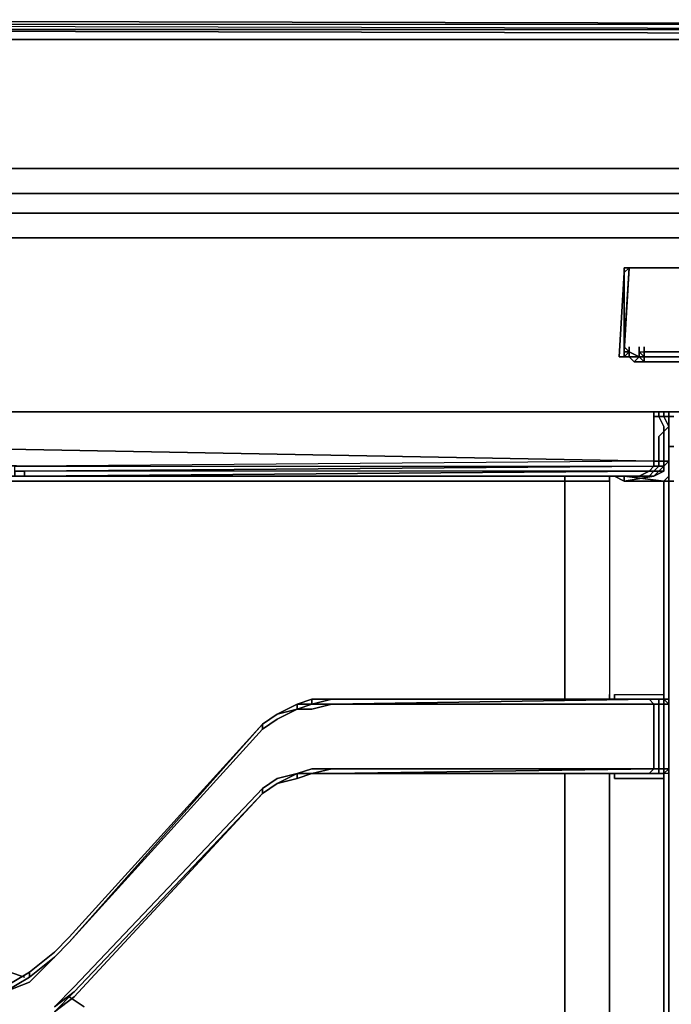
# Model space of a CAD drawing. Units: inches. Extents: x 0 to 30.1, y -28.8 to 0.
# Drawn here: x 5.8 to 10.2, y -6.7 to 0 of the extents above; entities that cross this region are included whole.
import ezdxf

# ---------------------------------------------------------------- set-up
doc = ezdxf.new("R2010")
doc.units = ezdxf.units.IN
doc.header["$MEASUREMENT"] = 0
doc.layers.get('0').update_dxf_attribs({"true_color": 0x5890e1})

msp = doc.modelspace()

# ---------------------------------------------------------------- linework, layer by layer
at = {"color": 125, "elevation": 0}
for points in [[(29.4697, -0.1343), (0.3694, -0.1343), (29.4697, -0.1343), (0.3694, -0.0672), (14.9196, -0.0672), (0.3694, -0.0672), (0.3694, -0.0336), (0.2351, -0.0336), (0.2015, -0.0672), (0.1008, -0.0672), (0.1343, -0.0336), (0.0672, -0.0336), (0.1343, -0.0336), (0.1008, -0.0672), (0.2015, -0.0672), (0.2015, -0.1343), (0.3694, -0.1343), (0.3694, -0.6381), (0.2015, -0.9759), (0.3694, -1.0095), (0.3694, -0.6381), (0.3694, -1.0095), (29.4697, -1.0095)], [(0.3694, -0.0672), (0.3694, -0.0336), (0.2351, -0.0336), (0.1343, -0.0336), (0.2351, -0.0336), (0.2015, -0.0672), (0.3694, -0.0672), (0.3694, -0.1343), (29.4697, -0.1343), (29.4697, -0.6381), (29.4697, -1.0095), (29.6376, -0.9759), (29.6376, -0.6381), (29.6376, -0.1343), (29.4697, -0.1343), (29.4697, -0.0672), (14.9196, -0.0672)], [(0.1679, 0), (0.2687, 0), (0.403, 0), (14.9196, -0.0336), (29.4361, 0), (29.5705, 0), (29.6376, 0), (29.7048, 0)], [(29.4697, -0.0672), (29.4697, -0.0336), (0.3694, -0.0336), (14.9196, -0.0672), (29.4697, -0.0336), (29.604, -0.0336), (29.6376, -0.0672), (29.4697, -0.0672), (29.4697, -0.0336), (29.604, -0.0336), (29.7048, -0.0336), (29.772, -0.0336)], [(29.4697, -0.0336), (0.3694, -0.0336)], [(29.4697, -1.4797), (19.7578, -1.4797), (10.0814, -1.4797), (0.3694, -1.4797), (10.0814, -1.4797), (19.7578, -1.4797), (29.4697, -1.4797), (29.4697, -1.3118), (19.7578, -1.3118), (10.0814, -1.3118), (0.3694, -1.3118), (0.3694, -1.4797), (0.3023, -1.4797), (0.1679, -1.379), (0.1008, -1.211), (0.2015, -1.1774)], [(0.3694, -1.3118), (0.3694, -1.1774), (29.4697, -1.1774), (29.4697, -1.3118)], [(29.5369, -1.4797), (29.4697, -1.4797), (19.7578, -1.4797), (10.0814, -1.4797), (0.3694, -1.4797), (0.3023, -1.4797), (0.2351, -1.4797), (0.2015, -1.4797), (0.2015, -1.5133), (0.2015, -2.6572), (29.6376, -2.6572)], [(9.947, -1.6812), (9.9135, -1.7148), (9.9135, -2.2857), (9.9135, -1.7148), (9.8799, -2.2857), (9.9135, -2.2857), (9.947, -2.2522)], [(9.947, -2.2857), (9.9135, -2.2857), (9.8799, -2.2857), (9.9135, -1.7148), (9.9135, -1.6812), (9.947, -1.6812)], [(9.947, -1.6812), (9.9135, -1.6812), (9.9135, -1.7148), (9.947, -1.6812), (9.9135, -2.2186), (9.9135, -2.2522), (9.947, -2.2522)], [(9.947, -2.2522), (9.9135, -2.2186), (9.947, -1.6812), (9.9135, -2.2522), (9.947, -1.6812)], [(9.947, -1.6812), (9.9135, -2.2186)], [(9.947, -2.2522), (9.9135, -2.2186), (9.947, -1.6812)], [(10.0142, -1.6812), (9.947, -1.6812)], [(9.947, -1.6812), (9.9806, -1.6812)], [(10.0478, -1.6812), (19.7578, -1.6812), (19.8249, -1.6812), (19.8921, -1.6812), (19.9257, -2.2186), (19.9257, -2.2522), (19.9257, -2.2857), (19.9257, -1.7148), (19.9593, -2.2857), (19.9257, -2.2857), (19.8921, -2.2857)], [(19.8921, -2.2857), (19.9257, -2.2857), (19.9593, -2.2857), (19.9257, -1.7148), (19.9257, -1.6812), (19.8921, -1.6812), (19.8585, -1.6812), (19.8249, -1.6812), (19.7578, -1.6812), (10.0478, -1.6812)], [(19.8249, -1.6812), (19.7578, -1.6812), (10.0478, -1.6812)], [(9.9135, -2.2522), (9.9135, -2.2857), (9.947, -2.2522)], [(9.947, -2.2522), (9.9135, -2.2522), (9.9135, -2.2857), (9.947, -2.2857)], [(9.947, -2.2522), (10.0142, -2.2857), (10.0142, -2.2522), (10.0142, -2.2186), (10.0142, -2.2522)], [(9.947, -2.2522), (9.947, -2.2857)], [(9.947, -2.2857), (9.947, -2.2522)], [(9.947, -2.2522), (9.947, -2.2857)], [(9.947, -2.2857), (9.947, -2.2522)], [(9.947, -2.2522), (9.947, -2.2857), (10.0142, -2.2857), (9.9806, -2.3193), (10.0478, -2.3193), (10.0142, -2.2857), (10.0478, -2.2857), (10.0478, -2.3193), (19.7913, -2.3193), (19.7913, -2.2857), (10.0478, -2.2857), (10.0478, -2.2522), (14.9196, -2.2522)], [(9.947, -2.2857), (9.947, -2.2522)], [(10.0142, -2.2186), (10.0142, -2.2522), (10.0478, -2.2522), (10.0478, -2.2186)], [(9.947, -2.2857), (10.0142, -2.2857)], [(10.0142, -2.2857), (9.947, -2.2857)], [(9.947, -2.2857), (9.9806, -2.3193)], [(19.7913, -2.3193), (10.0478, -2.3193), (9.9806, -2.3193), (9.947, -2.2857)], [(10.0478, -2.2857), (10.0478, -2.3193)], [(0.1008, -2.6216), (0.2015, -2.6572), (29.6376, -2.6572), (29.7384, -2.6216)], [(29.6376, -2.6572), (0.2015, -2.6572)], [(10.2157, -2.6907), (10.2493, -2.6907)], [(10.2493, -2.8922), (10.2157, -2.8922)], [(9.5104, -3.1273), (5.6798, -3.1273)], [(10.2493, -3.1273), (10.2157, -3.1273)]]:
    msp.add_lwpolyline(points, dxfattribs=at)
for points in [[(0.403, 0), (0.2687, 0), (0.1679, 0), (0.2687, 0), (0.403, 0), (14.9196, -0.0336)], [(0.3694, -0.0336), (14.9196, -0.0672), (29.4697, -0.0336)], [(0.3694, -0.0672), (29.4697, -0.1343), (14.9196, -0.0672)], [(0.3694, -1.1774), (29.4697, -1.1774), (29.4697, -1.0095), (0.3694, -1.0095), (0.3694, -1.1774), (0.2015, -1.1774), (0.2351, -1.3454), (0.3694, -1.3118)], [(0.3694, -1.0095), (29.4697, -1.0095), (29.4697, -1.1774), (0.3694, -1.1774)], [(10.0814, -1.3118), (0.3694, -1.3118)], [(19.7578, -1.3118), (10.0814, -1.3118)], [(9.9135, -2.2857), (9.9135, -2.2522), (9.947, -1.6812), (9.9135, -1.7148), (9.8799, -2.2857)], [(9.947, -1.6812), (9.9135, -1.6812), (9.9135, -1.7148), (9.9135, -2.2857), (9.947, -2.2857), (9.9135, -2.2857), (9.947, -2.2522), (9.9135, -2.2522), (9.9135, -2.2186)], [(9.947, -1.6812), (9.9806, -1.6812)], [(10.0142, -1.6812), (9.947, -1.6812), (9.9806, -1.6812)], [(9.9806, -1.6812), (10.0142, -1.6812), (9.947, -1.6812)], [(10.0142, -1.6812), (10.0478, -1.6812)], [(10.0478, -1.6812), (10.0142, -1.6812)], [(19.7578, -1.6812), (10.0478, -1.6812)], [(9.947, -2.2522), (9.947, -2.2186), (9.947, -2.2522), (9.9135, -2.2186)], [(9.947, -2.2186), (9.947, -2.2522)], [(9.947, -2.2186), (9.947, -2.2522)], [(10.0142, -2.2857), (9.947, -2.2522)], [(10.0142, -2.2857), (10.0478, -2.2857), (10.0142, -2.2522), (10.0478, -2.2522), (10.0478, -2.2186), (10.0478, -2.2522), (10.0478, -2.2857), (10.0142, -2.2522)], [(10.0478, -2.2857), (10.0142, -2.2522), (10.0142, -2.2857), (10.0478, -2.3193), (19.7913, -2.3193), (19.7913, -2.2857)], [(10.0478, -2.2857), (19.7913, -2.2857), (14.9196, -2.2522)], [(10.0478, -2.2857), (14.9196, -2.2522), (10.0478, -2.2522)], [(10.0478, -2.2522), (14.9196, -2.2522)], [(9.947, -2.2857), (9.9135, -2.2857)], [(9.9806, -2.3193), (9.947, -2.2857)], [(9.947, -2.2857), (9.9806, -2.3193)], [(10.0142, -2.2857), (9.9806, -2.3193), (10.0142, -2.2857), (10.0478, -2.3193), (10.0478, -2.2857)], [(10.0478, -2.2857), (10.0142, -2.2857)], [(10.2493, -2.6907), (10.2157, -2.6907)], [(10.2493, -2.8922), (10.2157, -2.8922)], [(9.5104, -3.1273), (5.6798, -3.1273)], [(10.2493, -3.1273), (10.2157, -3.1273)]]:
    msp.add_lwpolyline(points, close=True, dxfattribs=at)
at = {"color": 58, "elevation": 0}
for points in [[(1.1083, -2.993), (4.9725, -3.0266), (5.0397, -3.0266), (5.0733, -3.0602), (5.1405, -3.0938), (5.0733, -3.0602), (5.0397, -3.0266), (4.9725, -3.0266), (1.1083, -2.8251), (5.7805, -3.0266), (5.8477, -3.0266), (10.115, -3.0266), (10.115, -2.993), (5.8477, -3.0266), (1.1083, -2.8251), (10.115, -2.993), (10.115, -2.8251), (10.115, -2.7915), (10.115, -2.7579), (10.115, -2.6907), (10.115, -2.6572)], [(10.1485, -3.0602), (10.115, -3.0602), (10.1485, -3.0266), (10.1821, -3.0266), (10.1821, -2.993), (10.1485, -2.993), (10.1485, -2.8251), (10.1821, -2.7915), (10.1821, -2.7579), (10.1485, -2.6907), (10.1821, -2.6907), (10.1821, -2.6572)], [(10.115, -2.6907), (10.1485, -2.6907), (10.1485, -2.6572)], [(10.2157, -2.6572), (10.2157, -2.6907), (10.1821, -2.6907), (10.2157, -2.7579), (10.1821, -2.7915), (10.1821, -2.8251), (10.1821, -2.993), (10.2157, -2.993), (10.2157, -2.8251), (10.2157, -2.7915), (10.2157, -2.7579)], [(10.1485, -2.6907), (10.1821, -2.6907), (10.2157, -2.7579), (10.2157, -2.6907)], [(10.1821, -2.6907), (10.1485, -2.6907)], [(10.2157, -2.6907), (10.1821, -2.6907)], [(10.2157, -7.5645), (10.2157, -5.1444), (10.2157, -5.0772), (10.2157, -4.6406), (10.2157, -4.5735), (10.2157, -3.1273), (10.2157, -3.0938), (10.2157, -2.993), (10.2157, -2.8251), (10.2157, -2.7915), (10.2157, -2.7579)], [(10.115, -2.993), (5.8477, -3.0266), (5.7805, -3.0266), (4.9725, -3.0266)], [(10.115, -2.993), (5.8477, -3.0266), (10.115, -3.0266)], [(10.1821, -3.0602), (10.115, -3.0938), (10.1821, -3.0602), (10.1821, -3.0266), (10.2157, -2.993)], [(10.115, -2.993), (10.115, -3.0266)], [(10.1485, -2.993), (10.115, -2.993)], [(10.2157, -3.0938), (10.2157, -2.993), (10.1821, -3.0266), (10.1821, -3.0602), (10.1485, -3.0602), (10.1821, -3.0266), (10.1485, -3.0266), (10.1485, -2.993), (10.115, -2.993)], [(10.1821, -2.993), (10.1485, -2.993)], [(10.2157, -2.993), (10.1821, -2.993)], [(10.0142, -3.0938), (5.8477, -3.0938), (10.0814, -3.0602), (10.0142, -3.0938), (5.8477, -3.0938), (9.8463, -3.0938), (5.8477, -3.0938), (5.7805, -3.0938), (5.8477, -3.0938), (5.8477, -3.0602), (5.7805, -3.0602), (5.7805, -3.0938), (5.747, -3.0938), (5.7805, -3.0938), (5.747, -3.0938), (5.7805, -3.0938)], [(10.0814, -3.0602), (5.8477, -3.0938), (5.8477, -3.0602), (5.7805, -3.0602), (5.7805, -3.0266)], [(10.1821, -3.1273), (9.9135, -3.1273), (10.115, -3.0938), (10.0814, -3.0938), (10.115, -3.0602), (10.1485, -3.0602)], [(10.115, -3.0266), (10.0814, -3.0602)], [(10.0814, -3.0938), (10.115, -3.0602), (10.0814, -3.0602)], [(10.1485, -3.0602), (10.115, -3.0602), (10.1485, -3.0266), (10.115, -3.0266)], [(10.1821, -3.0266), (10.1485, -3.0602)], [(5.6462, -3.2953), (5.6462, -3.2281), (5.6798, -3.1609), (5.7134, -3.1273), (5.747, -3.0938), (5.7805, -3.0938), (5.8477, -3.0938), (9.8463, -3.0938)], [(9.5104, -3.0938), (9.5104, -3.1273), (9.8127, -3.1273), (9.8127, -3.0938), (9.8127, -3.1273)], [(9.5104, -4.5735), (9.5104, -3.1273), (9.8127, -3.1273), (9.8127, -4.5735)], [(9.5104, -4.607), (9.5104, -4.5735), (9.5104, -3.1273), (9.8127, -3.1273), (9.8127, -4.5735)], [(9.5104, -3.1273), (9.5104, -4.5735)], [(9.8463, -3.0938), (9.9135, -3.1273), (10.1821, -3.1273)], [(9.9135, -3.0938), (10.1821, -3.1273)], [(10.1821, -3.1273), (9.9135, -3.0938)], [(10.115, -3.0938), (9.9135, -3.1273), (10.1821, -3.1273)], [(10.1821, -3.1273), (10.2157, -3.1273), (10.2157, -4.5735)], [(10.1821, -4.607), (10.2157, -4.607), (10.1821, -4.607), (10.2157, -4.6406), (10.2157, -4.5735), (10.2157, -3.1273)], [(10.2157, -4.5735), (10.2157, -3.1273), (10.2157, -3.0938)], [(9.8463, -4.5735), (10.1821, -4.5735), (10.1821, -4.607), (10.1485, -4.607), (10.115, -4.607), (10.0814, -4.607), (7.93, -4.607), (7.7956, -4.607), (7.6949, -4.6406), (7.5605, -4.7078), (7.4598, -4.775)], [(9.8463, -4.5735), (10.1821, -4.5735), (10.1821, -4.607), (10.2157, -4.607), (10.2157, -4.6406), (10.2157, -5.0772), (10.2157, -4.6406), (10.1821, -4.6406), (10.1821, -5.0772), (10.2157, -5.0772), (10.2157, -5.1108), (10.1821, -5.1108), (10.1821, -5.1444), (9.8463, -5.1444), (9.8463, -5.1108), (9.8127, -5.1108), (9.8463, -5.1108), (9.8127, -5.1108), (9.8127, -5.1444), (9.8127, -7.5645), (9.8127, -7.5981), (9.8463, -7.5645), (9.8463, -7.5981)], [(7.4598, -4.775), (6.15, -6.2527), (7.4598, -4.8086), (7.5605, -4.7414), (7.6949, -4.6742), (7.7956, -4.6742), (7.93, -4.6406), (10.115, -4.6406), (10.115, -5.0772), (7.93, -5.0772), (7.7956, -5.0772), (7.6949, -5.1108), (7.5605, -5.1444), (7.4598, -5.2116)], [(7.6949, -4.6742), (7.6949, -4.6406), (7.7956, -4.6406), (7.6949, -4.6742), (7.5605, -4.7078), (7.6949, -4.6406), (7.6949, -4.6742), (7.6949, -4.6406), (7.5605, -4.7078), (7.6949, -4.6742), (7.5605, -4.7414), (7.4598, -4.8086)], [(7.93, -4.607), (7.7956, -4.607), (7.6949, -4.6406)], [(7.7956, -4.6742), (7.6949, -4.6742), (7.7956, -4.6406)], [(10.115, -4.607), (10.0814, -4.607), (7.93, -4.607), (10.0814, -4.607), (10.115, -4.6406), (7.93, -4.6406), (10.0814, -4.607), (7.93, -4.607), (7.7956, -4.6406), (7.7956, -4.607), (7.93, -4.607), (7.7956, -4.6406), (7.93, -4.6406), (10.115, -4.6406), (10.115, -5.0772), (7.93, -5.0772), (7.7956, -5.1108), (7.93, -5.1108), (10.0814, -5.1108), (7.93, -5.1108), (10.115, -5.0772), (7.93, -5.0772), (10.115, -5.0772), (10.0814, -5.1108), (10.115, -5.1108)], [(7.7956, -4.6742), (7.93, -4.6406), (7.7956, -4.6406), (7.93, -4.607), (7.7956, -4.607)], [(10.115, -4.6406), (7.93, -4.6406)], [(10.2157, -7.5981), (10.2157, -7.6317), (10.1821, -7.6317), (10.2157, -7.6317), (10.2157, -7.5645), (10.2157, -5.1444), (10.2157, -5.0772), (10.2157, -5.1108), (10.1821, -5.1108), (10.1821, -5.1444), (10.1821, -5.1108), (10.1485, -5.1108), (10.115, -5.1108), (10.1485, -5.1108), (10.1485, -5.0772), (10.115, -5.0772), (10.1485, -5.0772), (10.1485, -4.6406)], [(10.1821, -4.6406), (10.1485, -4.6406), (10.1485, -4.607), (10.1821, -4.607)], [(10.1821, -4.607), (10.1485, -4.607)], [(10.1485, -4.607), (10.1821, -4.607)], [(10.1821, -4.607), (10.1485, -4.607), (10.1821, -4.607), (10.1821, -4.6406)], [(10.1821, -4.607), (10.1485, -4.607)], [(10.1485, -4.6406), (10.1485, -4.607)], [(10.1821, -5.1108), (10.1485, -5.1108), (10.1821, -5.1108), (10.1821, -5.0772), (10.1485, -5.0772), (10.1821, -5.0772), (10.1821, -4.6406)], [(10.1821, -4.6406), (10.1821, -4.607), (10.2157, -4.6406)], [(10.1821, -4.607), (10.2157, -4.6406)], [(10.1821, -4.607), (10.1821, -4.6406)], [(10.2157, -4.6406), (10.1821, -4.6406)], [(10.2157, -4.607), (10.2157, -4.6406)], [(10.2157, -5.0772), (10.2157, -4.6406)], [(7.5605, -4.7078), (7.4598, -4.775)], [(7.4598, -4.775), (6.15, -6.2191)], [(7.4598, -5.2452), (7.5605, -5.178), (7.6949, -5.1444), (7.7956, -5.1108), (7.93, -5.1108), (10.0814, -5.1108), (10.115, -5.1108), (10.1485, -5.1108), (10.1821, -5.1108), (10.1821, -5.1444), (9.8463, -5.1444)], [(7.4598, -5.2452), (7.5605, -5.178), (7.6949, -5.1108)], [(7.4598, -5.2116), (7.5605, -5.1444), (7.6949, -5.1108), (7.6949, -5.1444)], [(7.4598, -5.2452), (7.4598, -5.2116), (7.5605, -5.1444), (7.6949, -5.1108), (7.5605, -5.178), (7.6949, -5.1444)], [(7.93, -5.1108), (7.7956, -5.1108), (7.6949, -5.1108), (7.7956, -5.0772)], [(7.6949, -5.1444), (7.6949, -5.1108), (7.7956, -5.1108)], [(7.7956, -5.1108), (7.6949, -5.1444)], [(10.115, -5.0772), (10.0814, -5.1108), (7.93, -5.1108), (7.7956, -5.1108)], [(7.7956, -5.1108), (7.93, -5.0772)], [(7.7956, -5.0772), (7.93, -5.0772)], [(10.115, -5.0772), (7.93, -5.1108)], [(10.0814, -5.1108), (7.93, -5.1108)], [(9.5104, -5.1108), (9.5104, -5.1444), (9.5104, -7.5645), (9.5104, -7.5981)], [(9.8463, -5.1108), (9.8463, -5.1444)], [(10.1485, -5.1108), (10.1485, -5.0772), (10.1821, -5.0772)], [(10.1485, -5.1108), (10.1821, -5.1108)], [(10.1821, -5.1108), (10.1485, -5.1108)], [(10.1821, -5.1108), (10.2157, -5.0772)], [(10.1821, -5.0772), (10.2157, -5.0772)], [(10.1821, -5.1108), (10.1821, -5.0772)], [(10.2157, -5.0772), (10.1821, -5.1108)], [(10.1821, -5.0772), (10.2157, -5.0772)], [(10.2157, -5.0772), (10.1821, -5.0772)], [(10.1821, -5.0772), (10.1821, -5.1108)], [(10.2157, -5.0772), (10.2157, -5.1108), (10.1821, -5.1108)], [(10.2157, -5.1108), (10.2157, -5.0772)], [(7.4598, -5.2452), (7.5605, -5.178)], [(7.5605, -5.178), (7.6949, -5.1444)], [(9.5104, -7.5645), (9.5104, -5.1444)], [(9.5104, -5.1444), (9.5104, -7.5645)], [(9.8127, -7.5645), (9.8127, -5.1444)], [(9.8127, -5.1444), (9.8127, -7.5645)], [(9.8463, -5.1444), (10.1821, -5.1444), (10.1821, -7.5645), (10.1821, -7.6317)], [(10.2157, -7.5645), (10.2157, -5.1444)], [(10.2157, -5.1444), (10.2157, -7.5645)], [(7.4598, -5.2452), (7.4598, -5.2116), (6.1836, -6.5569), (6.0492, -6.6913), (6.1836, -6.5905), (6.0492, -6.7249), (6.1836, -6.6241), (6.0492, -6.7249)], [(7.4598, -5.2116), (7.4598, -5.2452)], [(6.0492, -6.3219), (5.8813, -6.4562), (5.7134, -6.5569), (5.579, -6.6241), (5.4111, -6.6577), (5.2412, -6.6241), (5.0733, -6.5569), (4.9054, -6.4562), (4.9054, -6.4898), (4.7374, -6.3554)], [(5.0733, -6.5905), (4.9054, -6.5234), (5.0733, -6.5905), (5.2412, -6.6577), (5.4111, -6.6913), (5.579, -6.6577), (5.7134, -6.5905), (5.8813, -6.5234), (6.0492, -6.3554), (5.8813, -6.4898), (5.8813, -6.4562), (6.0492, -6.3219)], [(6.0492, -6.3554), (5.8813, -6.5234), (5.7134, -6.5905), (5.8813, -6.4898)], [(6.0492, -6.3554), (5.8813, -6.4898), (5.8813, -6.4562)]]:
    msp.add_lwpolyline(points, dxfattribs=at)
for points in [[(10.115, -2.6907), (10.115, -2.6572)], [(10.1485, -2.6572), (10.1485, -2.6907)], [(10.1821, -2.6572), (10.1821, -2.6907)], [(10.2157, -2.6907), (10.2157, -2.6572)], [(10.1485, -2.6907), (10.115, -2.6907), (10.115, -2.7579), (10.115, -2.7915), (10.115, -2.8251), (10.115, -2.7915), (10.115, -2.7579), (10.115, -2.6907)], [(10.1485, -2.6907), (10.1821, -2.7579)], [(10.2157, -2.6907), (10.2157, -2.7579), (10.1821, -2.6907)], [(10.2157, -2.6907), (10.2157, -2.7579)], [(10.1485, -2.8251), (10.1821, -2.7915)], [(10.1821, -2.7915), (10.2157, -2.7579), (10.1821, -2.7915), (10.1821, -2.7579)], [(10.1821, -2.8251), (10.1821, -2.7915)], [(10.2157, -2.7915), (10.2157, -2.7579)], [(10.2157, -2.7915), (10.2157, -2.8251)], [(1.1083, -2.8251), (10.115, -2.993)], [(1.1083, -2.8251), (5.7805, -3.0266), (5.8477, -3.0266)], [(10.115, -2.993), (10.115, -2.8251)], [(10.1485, -2.8251), (10.1485, -2.993)], [(10.1821, -2.8251), (10.1821, -2.993)], [(10.2157, -2.993), (10.2157, -2.8251)], [(10.115, -2.993), (10.1485, -2.993), (10.1485, -3.0266), (10.115, -3.0266)], [(10.1821, -3.0266), (10.1485, -3.0266), (10.1485, -2.993), (10.1821, -2.993)], [(10.1821, -3.0266), (10.1821, -2.993), (10.2157, -2.993)], [(10.2157, -3.0938), (10.2157, -2.993)], [(5.7805, -3.0602), (5.8477, -3.0602), (5.8477, -3.0938), (5.7805, -3.0938)], [(10.115, -3.0266), (5.8477, -3.0602)], [(10.115, -3.0266), (10.0814, -3.0602), (5.8477, -3.0602)], [(5.8477, -3.0938), (10.0142, -3.0938), (10.0814, -3.0602)], [(10.0142, -3.0938), (10.0814, -3.0602), (10.115, -3.0602), (10.0814, -3.0938)], [(10.0814, -3.0602), (10.115, -3.0266), (10.1485, -3.0266), (10.115, -3.0602)], [(10.1821, -3.0602), (10.115, -3.0938), (10.1485, -3.0602)], [(10.1485, -3.0602), (10.115, -3.0938)], [(10.1821, -3.0602), (10.1485, -3.0602), (10.1821, -3.0266)], [(5.7805, -3.0938), (5.8477, -3.0938)], [(10.0814, -3.0938), (10.115, -3.0938), (9.9135, -3.1273), (9.9135, -3.0938), (9.8463, -3.0938), (5.8477, -3.0938), (10.0142, -3.0938)], [(9.5104, -3.0938), (9.5104, -3.1273)], [(9.8127, -3.1273), (9.5104, -3.1273)], [(9.8463, -3.0938), (9.8127, -3.0938), (9.8127, -3.1273), (9.8127, -3.0938)], [(10.1821, -3.1273), (9.9135, -3.0938), (9.8463, -3.0938), (9.8127, -3.0938), (9.8127, -3.1273), (9.8127, -4.5735), (9.8127, -4.607), (9.8463, -4.607), (9.8463, -4.5735), (10.1821, -4.5735)], [(9.9135, -3.0938), (9.9135, -3.1273), (9.8463, -3.0938)], [(9.9135, -3.0938), (9.8463, -3.0938), (9.9135, -3.1273)], [(9.9135, -3.0938), (9.947, -3.0938)], [(9.9135, -3.0938), (9.947, -3.0938)], [(10.0814, -3.0938), (10.0142, -3.0938)], [(10.115, -3.0938), (10.0814, -3.0938)], [(10.1821, -3.1273), (10.2157, -3.0938), (10.2157, -3.1273)], [(10.1821, -3.1273), (10.2157, -3.0938), (10.2157, -3.1273)], [(10.1821, -4.5735), (10.1821, -3.1273)], [(9.5104, -4.5735), (9.5104, -4.607)], [(9.8127, -4.5735), (9.8127, -4.607)], [(9.8463, -4.5735), (9.8463, -4.607)], [(9.8463, -4.5735), (9.8463, -4.607)], [(10.1821, -4.607), (10.1821, -4.5735)], [(10.1821, -4.5735), (10.1821, -4.607)], [(10.2157, -4.5735), (10.2157, -4.6406)], [(7.6949, -4.6406), (7.5605, -4.7078)], [(7.5605, -4.7078), (7.6949, -4.6406)], [(7.7956, -4.6406), (7.6949, -4.6406), (7.7956, -4.607)], [(7.6949, -4.6406), (7.7956, -4.607), (7.7956, -4.6406)], [(7.93, -4.6406), (7.7956, -4.6742), (7.6949, -4.6742), (7.7956, -4.6406)], [(7.93, -4.6406), (10.115, -4.6406), (10.0814, -4.607)], [(10.0814, -4.607), (7.93, -4.607)], [(7.93, -4.607), (10.0814, -4.607)], [(10.115, -4.6406), (7.93, -4.6406)], [(9.8463, -4.607), (9.8127, -4.607)], [(10.0814, -4.607), (10.1485, -4.607), (10.1485, -4.6406), (10.115, -4.6406)], [(10.0814, -4.607), (10.115, -4.607), (10.1485, -4.607)], [(10.1485, -4.607), (10.115, -4.607), (10.0814, -4.607)], [(10.1485, -4.607), (10.115, -4.607)], [(10.115, -4.607), (10.1485, -4.607)], [(10.115, -5.0772), (10.115, -4.6406), (10.1485, -4.6406), (10.1485, -5.0772)], [(10.1485, -4.6406), (10.115, -4.6406)], [(10.115, -4.6406), (10.1485, -4.6406)], [(10.1821, -4.607), (10.1485, -4.607)], [(10.1821, -5.0772), (10.1485, -5.0772), (10.1485, -4.6406), (10.1821, -4.6406)], [(10.1821, -4.6406), (10.1485, -4.6406)], [(10.1485, -4.6406), (10.1821, -4.6406)], [(10.2157, -4.6406), (10.1821, -4.6406)], [(10.1821, -4.6406), (10.2157, -4.6406)], [(10.2157, -4.607), (10.2157, -4.6406)], [(10.2157, -4.607), (10.2157, -4.6406)], [(7.6949, -4.6742), (7.5605, -4.7414), (7.4598, -4.8086), (7.4598, -4.775), (7.5605, -4.7078)], [(7.5605, -4.7078), (7.4598, -4.775)], [(7.5605, -4.7078), (7.4598, -4.775)], [(7.4598, -4.775), (7.5605, -4.7078)], [(6.15, -6.2191), (7.4598, -4.775)], [(7.4598, -4.775), (6.15, -6.2191)], [(7.4598, -4.775), (7.4598, -4.8086), (6.15, -6.2527)], [(6.15, -6.2191), (7.4598, -4.775)], [(6.15, -6.2527), (7.4598, -4.775), (7.4598, -4.8086)], [(7.5605, -5.178), (7.6949, -5.1108), (7.6949, -5.1444)], [(7.7956, -5.1108), (7.6949, -5.1108), (7.7956, -5.0772), (7.93, -5.0772)], [(7.7956, -5.1108), (7.6949, -5.1444)], [(7.6949, -5.1444), (7.7956, -5.1108)], [(7.93, -5.1108), (7.7956, -5.1108)], [(10.115, -5.0772), (7.93, -5.0772)], [(7.93, -5.0772), (10.115, -5.0772)], [(10.0814, -5.1108), (7.93, -5.1108)], [(9.5104, -5.1108), (9.5104, -5.1444)], [(9.8127, -5.1108), (9.8127, -5.1444)], [(9.8463, -5.1444), (9.8463, -5.1108)], [(9.8463, -5.1108), (9.8463, -5.1444)], [(10.115, -5.0772), (10.1485, -5.0772), (10.1485, -5.1108), (10.0814, -5.1108)], [(10.1485, -5.1108), (10.115, -5.1108), (10.0814, -5.1108)], [(10.115, -5.1108), (10.1485, -5.1108), (10.0814, -5.1108)], [(10.115, -5.0772), (10.1485, -5.0772)], [(10.1485, -5.1108), (10.115, -5.1108)], [(10.1485, -5.0772), (10.1821, -5.0772)], [(10.1821, -5.1108), (10.1485, -5.1108)], [(10.1821, -5.1108), (10.1485, -5.1108)], [(10.2157, -5.0772), (10.1821, -5.1108), (10.2157, -5.0772), (10.1821, -5.0772)], [(10.1821, -5.1444), (10.1821, -5.1108)], [(10.2157, -5.0772), (10.2157, -5.1444)], [(10.2157, -5.1108), (10.2157, -5.0772)], [(10.2157, -5.1108), (10.2157, -5.0772)], [(7.5605, -5.178), (7.4598, -5.2452)], [(7.5605, -5.178), (7.4598, -5.2452)], [(7.4598, -5.2452), (7.5605, -5.178)], [(7.6949, -5.1444), (7.5605, -5.178)], [(10.1821, -7.5645), (10.1821, -5.1444)], [(6.1836, -6.5569), (7.4598, -5.2116)], [(6.1836, -6.5905), (7.4598, -5.2452)], [(7.4598, -5.2452), (6.1836, -6.6241)], [(7.4598, -5.2452), (6.1836, -6.5905)], [(6.1836, -6.5905), (7.4598, -5.2452)], [(6.1836, -6.6241), (7.4598, -5.2452)], [(6.0492, -6.3219), (6.15, -6.2191)], [(6.0492, -6.3219), (6.15, -6.2191)], [(6.15, -6.2191), (6.0492, -6.3219)], [(6.15, -6.2527), (6.0492, -6.3554)], [(6.15, -6.2527), (6.0492, -6.3554)], [(6.15, -6.2527), (6.0492, -6.3554)], [(6.0492, -6.3219), (5.8813, -6.4562)], [(6.0492, -6.3219), (5.8813, -6.4562)], [(5.8813, -6.4898), (6.0492, -6.3554), (5.8813, -6.5234), (5.7134, -6.5905)], [(5.8813, -6.4562), (5.7134, -6.5569)], [(5.8813, -6.4562), (5.8813, -6.4898), (5.7134, -6.5905), (5.7134, -6.5569)], [(5.7134, -6.5569), (5.8813, -6.4562)], [(6.0492, -6.6913), (6.1836, -6.5569)], [(6.0492, -6.6913), (6.1836, -6.5905)], [(6.1836, -6.6241), (6.0492, -6.7249), (6.1836, -6.5905), (6.0492, -6.7249)]]:
    msp.add_lwpolyline(points, close=True, dxfattribs=at)
at = {"color": 18, "elevation": 0}
for points in [[(5.6462, -6.4226), (5.8477, -6.4898)], [(6.15, -6.6241), (6.2507, -6.6913)]]:
    msp.add_lwpolyline(points, close=True, dxfattribs=at)

doc.saveas('drawing.dxf')
